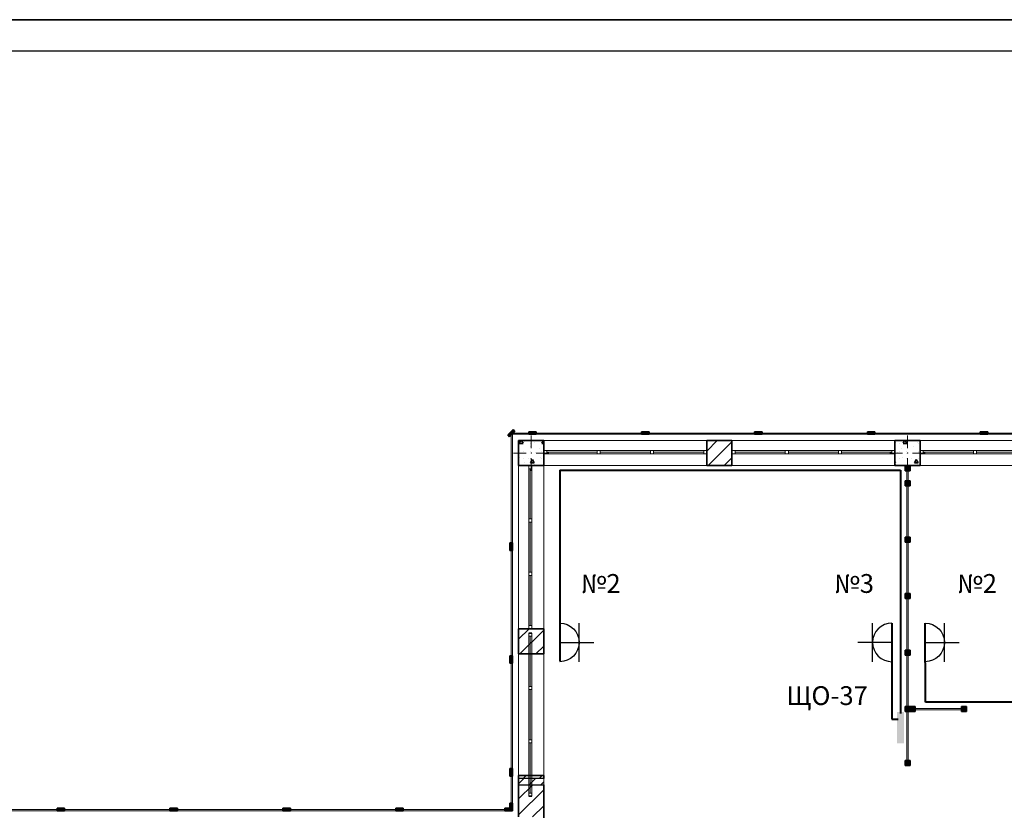
# Model space of a CAD drawing. Units: millimetres. Extents: x 7965 to 31453, y 56204 to 56857.
# Drawn here: x 14515 to 14672, y 56671 to 56797 of the extents above; entities that cross this region are included whole.
import ezdxf

# ---------------------------------------------------------------- set-up
doc = ezdxf.new("R2010")
doc.units = ezdxf.units.MM
for name, color, linetype, lineweight in [('1 ЛИНИИ', 7, 'Continuous', 40), ('выноски', 150, 'Continuous', 9), ('Линия Эл.', 7, 'Continuous', 30), ('Окна ArchiCAD_Ном_пера__27', 7, 'Continuous', 35), ('Отделка фасада_Ном_пера__1', 7, 'Continuous', 13), ('Отделка фасада_Ном_пера__27', 7, 'Continuous', 35), ('Перегородки 2-го этажа_Ном_пера__1', 7, 'Continuous', 13), ('Перегородки 2-го этажа_Ном_пера__27', 7, 'Continuous', 35), ('СТЕНА_Ном_пера__20', 1, 'Continuous', 0), ('Стены 2-го этажа_Ном_пера__27', 7, 'Continuous', 35), ('Стены 2-го этажа_Ном_пера__47', 7, 'Continuous', 25)]:
    doc.layers.add(name, color=color, linetype=linetype, lineweight=lineweight)
for name, color, linetype in [('Окна ArchiCAD', 7, 'Continuous'), ('Отделка фасада', 7, 'Continuous'), ('Перегородки 2-го этажа', 7, 'Continuous'), ('СТЕНА', 7, 'Continuous'), ('Стены 2-го этажа', 7, 'Continuous'), ('толстые', 5, 'Continuous')]:
    doc.layers.add(name, color=color, linetype=linetype)
for name, color, linetype, lineweight, true_color in [('Окна ArchiCAD_Ном_пера__23', 7, 'Continuous', 20, 0xff6600), ('Окна ArchiCAD_Ном_пера__3', 7, 'Continuous', 18, 0xff6600), ('Отделка фасада_Ном_пера__107', 7, 'Continuous', 13, 0xaaaaaa), ('Перегородки 2-го этажа_Ном_пера__107', 7, 'Continuous', 13, 0xaaaaaa), ('СТЕНА_Ном_пера__28', 7, 'Continuous', 35, 0xa80f02), ('Стены 2-го этажа_Ном_пера__107', 7, 'Continuous', 13, 0xaaaaaa)]:
    doc.layers.add(name, color=color, linetype=linetype, lineweight=lineweight, true_color=true_color)
doc.styles.add('1 ССС', font='ARIALN.TTF')
pattern_1 = [(45, (0, 0), (-127.2792, 127.2792), [])]
pattern_2 = [(0, (0, 0), (0, 623.538), [60, -300]), (0, (180, 311.8), (0, 623.538), [60, -300]), (60, (0, 0), (-540, 311.769), [60, -300]), (60, (360, 0), (-540, 311.769), [60, -300]), (120, (60, 0), (540, 311.769), [60, -300]), (120, (420, 0), (540, 311.769), [60, -300]), (0, (0, 60), (0, 120), [0, -120, 0, -180]), (45, (60, 60), (-84.85282, 84.85282), [0, -90, 0, -150])]

# ---------------------------------------------------------------- blocks, each defined once
blk = doc.blocks.new('Перегородка_125')
at = {"layer": 'Отделка фасада_Ном_пера__107', "linetype": 'Continuous'}
for points in [[(28440, 18340), (28560, 18340), (28560, 18300), (28440, 18300)], [(30240, 18340), (30360, 18340), (30360, 18300), (30240, 18300)], [(32040, 18340), (32160, 18340), (32160, 18300), (32040, 18300)], [(33840, 18340), (33960, 18340), (33960, 18300), (33840, 18300)], [(35580, 18340), (35700, 18340), (35700, 18300), (35580, 18300)]]:
    blk.add_hatch(color=256, dxfattribs=at).paths.add_polyline_path(points, flags=0)
at = {"layer": 'Отделка фасада_Ном_пера__1', "linetype": 'Continuous'}
for p, q in [((28500, 18320), (26700, 18320)), ((26700, 18300), (28500, 18300)), ((30300, 18320), (28500, 18320)), ((28500, 18320), (28500, 18300)), ((28500, 18300), (28500, 18320)), ((28500, 18300), (30300, 18300)), ((32100, 18320), (30300, 18320)), ((30300, 18320), (30300, 18300)), ((30300, 18300), (30300, 18320)), ((30300, 18300), (32100, 18300)), ((33900, 18320), (32100, 18320)), ((32100, 18320), (32100, 18300)), ((32100, 18300), (32100, 18320)), ((32100, 18300), (33900, 18300)), ((35700, 18320), (33900, 18320)), ((33900, 18320), (33900, 18300)), ((33900, 18300), (33900, 18320)), ((33900, 18300), (35700, 18300)), ((35700, 18300), (35700, 18320))]:
    blk.add_line(p, q, dxfattribs=at)
at = {"layer": 'Отделка фасада_Ном_пера__27', "linetype": 'Continuous'}
for p, q in [((28440, 18340), (28560, 18340)), ((28440, 18300), (28440, 18340)), ((28560, 18300), (28440, 18300)), ((28560, 18340), (28560, 18300)), ((30240, 18340), (30360, 18340)), ((30240, 18300), (30240, 18340)), ((30360, 18300), (30240, 18300)), ((30360, 18340), (30360, 18300)), ((32040, 18340), (32160, 18340)), ((32040, 18300), (32040, 18340)), ((32160, 18300), (32040, 18300)), ((32160, 18340), (32160, 18300)), ((33840, 18340), (33960, 18340)), ((33840, 18300), (33840, 18340)), ((33960, 18300), (33840, 18300)), ((33960, 18340), (33960, 18300)), ((35580, 18340), (35700, 18340)), ((35580, 18300), (35580, 18340)), ((35700, 18300), (35580, 18300)), ((35700, 18340), (35700, 18300))]:
    blk.add_line(p, q, dxfattribs=at)
blk = doc.blocks.new('Перегородка_142')
at = {"layer": 'Отделка фасада_Ном_пера__107', "linetype": 'Continuous'}
for points in [[(35626, 24289), (35711, 24374), (35739, 24345), (35655, 24261)], [(35960, 24340), (36080, 24340), (36080, 24300), (35960, 24300)], [(37760, 24340), (37880, 24340), (37880, 24300), (37760, 24300)], [(39560, 24340), (39680, 24340), (39680, 24300), (39560, 24300)], [(41360, 24340), (41480, 24340), (41480, 24300), (41360, 24300)], [(43160, 24340), (43280, 24340), (43280, 24300), (43160, 24300)], [(44960, 24340), (45080, 24340), (45080, 24300), (44960, 24300)], [(46700, 24340), (46820, 24340), (46820, 24300), (46700, 24300)], [(35660, 22450), (35660, 22570), (35700, 22570), (35700, 22450)], [(35660, 20650), (35660, 20770), (35700, 20770), (35700, 20650)], [(35660, 18850), (35660, 18970), (35700, 18970), (35700, 18850)], [(35660, 18300), (35660, 18420), (35700, 18420), (35700, 18300)]]:
    blk.add_hatch(color=256, dxfattribs=at).paths.add_polyline_path(points, flags=0)
at = {"layer": 'Отделка фасада_Ном_пера__1', "linetype": 'Continuous'}
for p, q in [((35700, 24310), (35680, 24310)), ((35680, 24310), (35680, 22510)), ((36020, 24320), (35690, 24320)), ((35690, 24320), (35690, 24300)), ((35690, 24300), (36020, 24300)), ((35700, 22510), (35700, 24310)), ((37820, 24320), (36020, 24320)), ((36020, 24320), (36020, 24300)), ((36020, 24300), (36020, 24320)), ((36020, 24300), (37820, 24300)), ((39620, 24320), (37820, 24320)), ((37820, 24320), (37820, 24300)), ((37820, 24300), (37820, 24320)), ((37820, 24300), (39620, 24300)), ((41420, 24320), (39620, 24320)), ((39620, 24320), (39620, 24300)), ((39620, 24300), (39620, 24320)), ((39620, 24300), (41420, 24300)), ((43220, 24320), (41420, 24320)), ((41420, 24320), (41420, 24300)), ((41420, 24300), (41420, 24320)), ((41420, 24300), (43220, 24300)), ((45020, 24320), (43220, 24320)), ((43220, 24320), (43220, 24300)), ((43220, 24300), (43220, 24320)), ((43220, 24300), (45020, 24300)), ((46820, 24320), (45020, 24320)), ((45020, 24320), (45020, 24300)), ((45020, 24300), (45020, 24320)), ((45020, 24300), (46820, 24300)), ((46820, 24300), (46820, 24320)), ((35680, 22510), (35700, 22510)), ((35700, 22510), (35680, 22510)), ((35680, 22510), (35680, 20710)), ((35700, 20710), (35700, 22510)), ((35680, 20710), (35700, 20710)), ((35700, 20710), (35680, 20710)), ((35680, 20710), (35680, 18910)), ((35700, 18910), (35700, 20710)), ((35680, 18910), (35700, 18910)), ((35700, 18910), (35680, 18910)), ((35680, 18910), (35680, 18300)), ((35700, 18300), (35700, 18910)), ((35680, 18300), (35700, 18300))]:
    blk.add_line(p, q, dxfattribs=at)
at = {"layer": 'Отделка фасада_Ном_пера__27', "linetype": 'Continuous'}
for p, q in [((35626, 24289), (35711, 24374)), ((35739, 24345), (35655, 24261)), ((35711, 24374), (35739, 24345)), ((35960, 24340), (36080, 24340)), ((35960, 24300), (35960, 24340)), ((36080, 24340), (36080, 24300)), ((37760, 24340), (37880, 24340)), ((37760, 24300), (37760, 24340)), ((37880, 24340), (37880, 24300)), ((39560, 24340), (39680, 24340)), ((39560, 24300), (39560, 24340)), ((39680, 24340), (39680, 24300)), ((41360, 24340), (41480, 24340)), ((41360, 24300), (41360, 24340)), ((41480, 24340), (41480, 24300)), ((43160, 24340), (43280, 24340)), ((43160, 24300), (43160, 24340)), ((43280, 24340), (43280, 24300)), ((44960, 24340), (45080, 24340)), ((44960, 24300), (44960, 24340)), ((45080, 24340), (45080, 24300)), ((46700, 24340), (46820, 24340)), ((46700, 24300), (46700, 24340)), ((46820, 24340), (46820, 24300)), ((35655, 24261), (35626, 24289)), ((36080, 24300), (35960, 24300)), ((37880, 24300), (37760, 24300)), ((39680, 24300), (39560, 24300)), ((41480, 24300), (41360, 24300)), ((43280, 24300), (43160, 24300)), ((45080, 24300), (44960, 24300)), ((46820, 24300), (46700, 24300)), ((35660, 22450), (35660, 22570)), ((35660, 22570), (35700, 22570)), ((35700, 22450), (35660, 22450)), ((35700, 22570), (35700, 22450)), ((35660, 20650), (35660, 20770)), ((35660, 20770), (35700, 20770)), ((35700, 20770), (35700, 20650)), ((35700, 20650), (35660, 20650)), ((35660, 18850), (35660, 18970)), ((35660, 18970), (35700, 18970)), ((35700, 18850), (35660, 18850)), ((35700, 18970), (35700, 18850)), ((35660, 18300), (35660, 18420)), ((35660, 18420), (35700, 18420)), ((35700, 18420), (35700, 18300)), ((35700, 18300), (35660, 18300))]:
    blk.add_line(p, q, dxfattribs=at)
blk = doc.blocks.new('Перегородка_281')
at = {"layer": 'Перегородки 2-го этажа_Ном_пера__107', "linetype": 'Continuous'}
for points in [[(42040, 23800), (42040, 23720), (41960, 23720), (41960, 23800)], [(42040, 23560), (42040, 23480), (41960, 23480), (41960, 23560)], [(42040, 22660), (42040, 22580), (41960, 22580), (41960, 22660)], [(42040, 21760), (42040, 21680), (41960, 21680), (41960, 21760)], [(42040, 20860), (42040, 20780), (41960, 20780), (41960, 20860)], [(42040, 19960), (42040, 19880), (41960, 19880), (41960, 19960)], [(42040, 19100), (42040, 19020), (41960, 19020), (41960, 19100)]]:
    blk.add_hatch(color=256, dxfattribs=at).paths.add_polyline_path(points, flags=0)
at = {"layer": 'Перегородки 2-го этажа_Ном_пера__1', "linetype": 'Continuous'}
for p, q in [((41990, 23800), (41990, 23520)), ((42010, 23800), (41990, 23800)), ((42010, 23520), (42010, 23800)), ((41990, 23520), (41990, 22620)), ((42010, 23520), (41990, 23520)), ((41990, 23520), (42010, 23520)), ((42010, 22620), (42010, 23520)), ((41990, 22620), (41990, 21720)), ((42010, 22620), (41990, 22620)), ((41990, 22620), (42010, 22620)), ((42010, 21720), (42010, 22620)), ((41990, 21720), (41990, 20820)), ((42010, 21720), (41990, 21720)), ((41990, 21720), (42010, 21720)), ((42010, 20820), (42010, 21720)), ((41990, 20820), (41990, 19920)), ((42010, 20820), (41990, 20820)), ((41990, 20820), (42010, 20820)), ((42010, 19920), (42010, 20820)), ((41990, 19920), (41990, 19020)), ((42010, 19920), (41990, 19920)), ((41990, 19920), (42010, 19920)), ((42010, 19020), (42010, 19920)), ((41990, 19020), (42010, 19020))]:
    blk.add_line(p, q, dxfattribs=at)
at = {"layer": 'Перегородки 2-го этажа_Ном_пера__27', "linetype": 'Continuous'}
for p, q in [((41960, 23720), (41960, 23800)), ((41960, 23800), (42040, 23800)), ((42040, 23720), (41960, 23720)), ((42040, 23800), (42040, 23720)), ((41960, 23480), (41960, 23560)), ((41960, 23560), (42040, 23560)), ((42040, 23560), (42040, 23480)), ((42040, 23480), (41960, 23480)), ((41960, 22580), (41960, 22660)), ((41960, 22660), (42040, 22660)), ((42040, 22660), (42040, 22580)), ((42040, 22580), (41960, 22580)), ((41960, 21680), (41960, 21760)), ((41960, 21760), (42040, 21760)), ((42040, 21680), (41960, 21680)), ((42040, 21760), (42040, 21680)), ((41960, 20780), (41960, 20860)), ((41960, 20860), (42040, 20860)), ((42040, 20780), (41960, 20780)), ((42040, 20860), (42040, 20780)), ((41960, 19880), (41960, 19960)), ((41960, 19960), (42040, 19960)), ((42040, 19960), (42040, 19880)), ((42040, 19880), (41960, 19880)), ((41960, 19020), (41960, 19100)), ((41960, 19100), (42040, 19100)), ((42040, 19020), (41960, 19020)), ((42040, 19100), (42040, 19020))]:
    blk.add_line(p, q, dxfattribs=at)
blk = doc.blocks.new('Перегородка_288')
at = {"layer": 'Перегородки 2-го этажа_Ном_пера__107', "linetype": 'Continuous'}
for points in [[(42120, 19960), (42040, 19960), (42040, 19880), (42120, 19880)], [(42940, 19960), (42860, 19960), (42860, 19880), (42940, 19880)]]:
    blk.add_hatch(color=256, dxfattribs=at).paths.add_polyline_path(points, flags=0)
at = {"layer": 'Перегородки 2-го этажа_Ном_пера__1', "linetype": 'Continuous'}
for p, q in [((42940, 19930), (42040, 19930)), ((42040, 19930), (42040, 19910)), ((42040, 19910), (42940, 19910)), ((42940, 19910), (42940, 19930))]:
    blk.add_line(p, q, dxfattribs=at)
at = {"layer": 'Перегородки 2-го этажа_Ном_пера__27', "linetype": 'Continuous'}
for p, q in [((42120, 19960), (42040, 19960)), ((42040, 19960), (42040, 19880)), ((42120, 19880), (42120, 19960)), ((42940, 19960), (42860, 19960)), ((42860, 19960), (42860, 19880)), ((42940, 19880), (42940, 19960)), ((42040, 19880), (42120, 19880)), ((42860, 19880), (42940, 19880))]:
    blk.add_line(p, q, dxfattribs=at)
blk = doc.blocks.new('Окно ленточное 12')
at = {"layer": 'Окна ArchiCAD_Ном_пера__23', "linetype": 'Continuous'}
for p, q in [((-1250, 0), (-1300, 0)), ((-1300, 0), (-1300, -50)), ((-1250, -50), (-1250, 0)), ((-425, 0), (-450, 0)), ((-450, 0), (-450, -50)), ((-400, 0), (-425, 0)), ((-400, -50), (-400, 0)), ((425, 0), (400, 0)), ((400, 0), (400, -50)), ((450, 0), (425, 0)), ((450, -50), (450, 0)), ((1300, 0), (1250, 0)), ((1250, 0), (1250, -50)), ((1300, -50), (1300, 0)), ((-1300, -50), (-1250, -50)), ((-450, -50), (-425, -50)), ((-425, -50), (-400, -50)), ((400, -50), (425, -50)), ((425, -50), (450, -50)), ((1250, -50), (1300, -50))]:
    blk.add_line(p, q, dxfattribs=at)
at = {"layer": 'Окна ArchiCAD_Ном_пера__27', "linetype": 'Continuous'}
for p, q in [((-1300, 0), (-1300, -50)), ((1300, 0), (1300, -50))]:
    blk.add_line(p, q, dxfattribs=at)
at = {"layer": 'Окна ArchiCAD_Ном_пера__3', "linetype": 'Continuous'}
for p, q in [((-1300, 160), (1300, 160)), ((-450, 0), (-1250, 0)), ((400, 0), (-400, 0)), ((1250, 0), (450, 0)), ((-1250, -25), (-450, -25)), ((-1250, -50), (-450, -50)), ((-400, -25), (400, -25)), ((-400, -50), (400, -50)), ((450, -25), (1250, -25)), ((450, -50), (1250, -50)), ((-1300, -240), (1300, -240))]:
    blk.add_line(p, q, dxfattribs=at)
blk = doc.blocks.new('Окно ленточное 12_2')
at = {"layer": 'Окна ArchiCAD_Ном_пера__23', "linetype": 'Continuous'}
for p, q in [((-1250, 0), (-1300, 0)), ((-1300, 0), (-1300, -50)), ((-1250, -50), (-1250, 0)), ((-425, 0), (-450, 0)), ((-450, 0), (-450, -50)), ((-400, 0), (-425, 0)), ((-400, -50), (-400, 0)), ((425, 0), (400, 0)), ((400, 0), (400, -50)), ((450, 0), (425, 0)), ((450, -50), (450, 0)), ((1300, 0), (1250, 0)), ((1250, 0), (1250, -50)), ((1300, -50), (1300, 0)), ((-1300, -50), (-1250, -50)), ((-450, -50), (-425, -50)), ((-425, -50), (-400, -50)), ((400, -50), (425, -50)), ((425, -50), (450, -50)), ((1250, -50), (1300, -50))]:
    blk.add_line(p, q, dxfattribs=at)
at = {"layer": 'Окна ArchiCAD_Ном_пера__27', "linetype": 'Continuous'}
for p, q in [((-1300, 0), (-1300, -50)), ((1300, 0), (1300, -50))]:
    blk.add_line(p, q, dxfattribs=at)
at = {"layer": 'Окна ArchiCAD_Ном_пера__3', "linetype": 'Continuous'}
for p, q in [((-1300, 160), (1300, 160)), ((-450, 0), (-1250, 0)), ((400, 0), (-400, 0)), ((1250, 0), (450, 0)), ((-1250, -25), (-450, -25)), ((-1250, -50), (-450, -50)), ((-400, -25), (400, -25)), ((-400, -50), (400, -50)), ((450, -25), (1250, -25)), ((450, -50), (1250, -50)), ((-1300, -240), (1300, -240))]:
    blk.add_line(p, q, dxfattribs=at)
blk = doc.blocks.new('Стена_203', base_point=(36200, 17800))
at = {"layer": 'Стены 2-го этажа_Ном_пера__107', "linetype": 'Continuous'}
h = blk.add_hatch(dxfattribs=at)
h.set_pattern_fill('БЛОКИ_СТЕНОВЫЕ', color=256, style=0, pattern_type=2)
h.set_pattern_definition(pattern_1)
h.paths.add_polyline_path([(35800, 21200), (35800, 20800), (35960, 20800), (36010, 20800), (36200, 20800), (36200, 21200), (36010, 21200), (35960, 21200)], flags=0)
h = blk.add_hatch(dxfattribs=at)
h.set_pattern_fill('БЛОКИ_СТЕНОВЫЕ', color=256, style=0, pattern_type=2)
h.set_pattern_definition(pattern_1)
h.paths.add_polyline_path([(35800, 18813), (36200, 18813), (36200, 18860), (36010, 18860), (35960, 18860), (35800, 18860)], flags=0)
h = blk.add_hatch(dxfattribs=at)
h.set_pattern_fill('КИРПИЧ_ОБЫКНОВЕННЫЙ', color=256, style=0, pattern_type=2)
h.set_pattern_definition([(45, (0, 0), (-91.92388, 91.92388), [])])
h.paths.add_polyline_path([(35800, 18813), (35800, 18713), (36200, 18713), (36200, 18813)], flags=0)
h = blk.add_hatch(dxfattribs=at)
h.set_pattern_fill('БЛОКИ_СТЕНОВЫЕ', color=256, style=0, pattern_type=2)
h.set_pattern_definition(pattern_1)
h.paths.add_polyline_path([(35800, 18713), (35800, 18200), (36200, 18200), (36200, 18713)], flags=0)
at = {"layer": 'Стены 2-го этажа_Ном_пера__27', "linetype": 'Continuous'}
for p, q in [((35800, 24200), (35800, 23800)), ((35800, 23800), (35960, 23800)), ((35960, 23800), (36010, 23800)), ((36010, 23800), (36200, 23800)), ((35800, 21200), (35960, 21200)), ((35800, 21200), (35800, 20800)), ((35960, 21200), (36010, 21200)), ((36010, 21200), (36200, 21200)), ((36200, 20800), (36200, 21200)), ((35800, 20800), (35960, 20800)), ((35960, 20800), (36010, 20800)), ((36010, 20800), (36200, 20800)), ((35800, 18860), (35960, 18860)), ((35800, 18860), (35800, 18200)), ((35960, 18860), (36010, 18860)), ((36010, 18860), (36200, 18860)), ((36200, 18813), (36200, 18860)), ((36200, 18188), (36200, 18713)), ((36200, 17800), (36200, 18088))]:
    blk.add_line(p, q, dxfattribs=at)
at = {"layer": 'Стены 2-го этажа_Ном_пера__47', "linetype": 'Continuous'}
for p, q in [((36200, 18813), (35800, 18813)), ((35800, 18713), (36200, 18713))]:
    blk.add_line(p, q, dxfattribs=at)
at = {"layer": 'Окна ArchiCAD', "linetype": 'Continuous', "xscale": -1, "rotation": 90.00000000000692}
for name, p in [('Окно ленточное 12', (35960, 22500)), ('Окно ленточное 12_2', (35960, 19830))]:
    blk.add_blockref(name, p, dxfattribs=at)
blk = doc.blocks.new('Окно ленточное 12_25')
at = {"layer": 'Окна ArchiCAD_Ном_пера__23', "linetype": 'Continuous'}
for p, q in [((-1250, 0), (-1300, 0)), ((-1300, 0), (-1300, -50)), ((-1250, -50), (-1250, 0)), ((-425, 0), (-450, 0)), ((-450, 0), (-450, -50)), ((-400, 0), (-425, 0)), ((-400, -50), (-400, 0)), ((425, 0), (400, 0)), ((400, 0), (400, -50)), ((450, 0), (425, 0)), ((450, -50), (450, 0)), ((1300, 0), (1250, 0)), ((1250, 0), (1250, -50)), ((1300, -50), (1300, 0)), ((-1300, -50), (-1250, -50)), ((-450, -50), (-425, -50)), ((-425, -50), (-400, -50)), ((400, -50), (425, -50)), ((425, -50), (450, -50)), ((1250, -50), (1300, -50))]:
    blk.add_line(p, q, dxfattribs=at)
at = {"layer": 'Окна ArchiCAD_Ном_пера__27', "linetype": 'Continuous'}
for p, q in [((-1300, 0), (-1300, -50)), ((1300, 0), (1300, -50))]:
    blk.add_line(p, q, dxfattribs=at)
at = {"layer": 'Окна ArchiCAD_Ном_пера__3', "linetype": 'Continuous'}
for p, q in [((-1300, 160), (1300, 160)), ((-450, 0), (-1250, 0)), ((400, 0), (-400, 0)), ((1250, 0), (450, 0)), ((-1250, -25), (-450, -25)), ((-1250, -50), (-450, -50)), ((-400, -25), (400, -25)), ((-400, -50), (400, -50)), ((450, -25), (1250, -25)), ((450, -50), (1250, -50)), ((-1300, -240), (1300, -240))]:
    blk.add_line(p, q, dxfattribs=at)
blk = doc.blocks.new('Окно ленточное 12_26')
at = {"layer": 'Окна ArchiCAD_Ном_пера__23', "linetype": 'Continuous'}
for p, q in [((-1250, 0), (-1300, 0)), ((-1300, 0), (-1300, -50)), ((-1250, -50), (-1250, 0)), ((-425, 0), (-450, 0)), ((-450, 0), (-450, -50)), ((-400, 0), (-425, 0)), ((-400, -50), (-400, 0)), ((425, 0), (400, 0)), ((400, 0), (400, -50)), ((450, 0), (425, 0)), ((450, -50), (450, 0)), ((1300, 0), (1250, 0)), ((1250, 0), (1250, -50)), ((1300, -50), (1300, 0)), ((-1300, -50), (-1250, -50)), ((-450, -50), (-425, -50)), ((-425, -50), (-400, -50)), ((400, -50), (425, -50)), ((425, -50), (450, -50)), ((1250, -50), (1300, -50))]:
    blk.add_line(p, q, dxfattribs=at)
at = {"layer": 'Окна ArchiCAD_Ном_пера__27', "linetype": 'Continuous'}
for p, q in [((-1300, 0), (-1300, -50)), ((1300, 0), (1300, -50))]:
    blk.add_line(p, q, dxfattribs=at)
at = {"layer": 'Окна ArchiCAD_Ном_пера__3', "linetype": 'Continuous'}
for p, q in [((-1300, 160), (1300, 160)), ((-450, 0), (-1250, 0)), ((400, 0), (-400, 0)), ((1250, 0), (450, 0)), ((-1250, -25), (-450, -25)), ((-1250, -50), (-450, -50)), ((-400, -25), (400, -25)), ((-400, -50), (400, -50)), ((450, -25), (1250, -25)), ((450, -50), (1250, -50)), ((-1300, -240), (1300, -240))]:
    blk.add_line(p, q, dxfattribs=at)
blk = doc.blocks.new('Стена_222', base_point=(36200, 23800))
at = {"layer": 'Стены 2-го этажа_Ном_пера__107', "linetype": 'Continuous'}
h = blk.add_hatch(dxfattribs=at)
h.set_pattern_fill('БЛОКИ_СТЕНОВЫЕ', color=256, style=0, pattern_type=2)
h.set_pattern_definition(pattern_1)
h.paths.add_polyline_path([(38800, 23800), (39200, 23800), (39200, 23990), (39200, 24040), (39200, 24200), (38800, 24200), (38800, 24040), (38800, 23990)], flags=0)
at = {"layer": 'Стены 2-го этажа_Ном_пера__27', "linetype": 'Continuous'}
for p, q in [((36200, 24200), (35800, 24200)), ((36200, 24200), (36200, 24040)), ((38800, 24200), (38800, 24040)), ((39200, 24200), (38800, 24200)), ((39200, 24200), (39200, 24040)), ((41800, 24200), (41800, 24040)), ((42200, 24200), (41800, 24200)), ((42200, 24200), (42200, 24040)), ((36200, 24040), (36200, 23990)), ((38800, 24040), (38800, 23990)), ((39200, 24040), (39200, 23990)), ((41800, 24040), (41800, 23990)), ((42200, 24040), (42200, 23990)), ((36200, 23990), (36200, 23800)), ((38800, 23990), (38800, 23800)), ((39200, 23990), (39200, 23800)), ((41800, 23990), (41800, 23800)), ((42200, 23990), (42200, 23800)), ((38800, 23800), (39200, 23800)), ((41800, 23800), (42200, 23800))]:
    blk.add_line(p, q, dxfattribs=at)
at = {"layer": 'Окна ArchiCAD', "linetype": 'Continuous'}
for p in [(37500, 24040), (43500, 24040)]:
    blk.add_blockref('Окно ленточное 12_25', p, dxfattribs=at)
at = {"layer": 'Окна ArchiCAD', "linetype": 'Continuous', "xscale": -1}
blk.add_blockref('Окно ленточное 12_26', (40500, 24040), dxfattribs=at)
blk = doc.blocks.new('Колонна_258', base_point=(36000, 24000))
at = {"layer": 'СТЕНА_Ном_пера__28', "linetype": 'Continuous'}
h = blk.add_hatch(dxfattribs=at)
h.set_pattern_fill('БЕТОН_СТРОИТЕЛЬНЫЙ', color=256, style=0, pattern_type=2)
h.set_pattern_definition(pattern_2)
h.paths.add_polyline_path([(35800, 23800), (36200, 23800), (36200, 24200), (35800, 24200)], flags=0)
at = {"layer": 'СТЕНА_Ном_пера__20', "linetype": 'Continuous'}
for p, q in [((36000, 24080), (36000, 24280)), ((35920, 24000), (35720, 24000)), ((36000, 23920), (36000, 23720)), ((36080, 24000), (36280, 24000))]:
    blk.add_line(p, q, dxfattribs=at)
blk.add_point((36000, 24000), dxfattribs=at)
at = {"layer": 'СТЕНА_Ном_пера__28', "linetype": 'Continuous', "flags": 128}
blk.add_lwpolyline([(35800, 23800), (36200, 23800), (36200, 24200), (35800, 24200)], close=True, dxfattribs=at)
blk = doc.blocks.new('Колонна_256', base_point=(42000, 24000))
at = {"layer": 'СТЕНА_Ном_пера__28', "linetype": 'Continuous'}
h = blk.add_hatch(dxfattribs=at)
h.set_pattern_fill('БЕТОН_СТРОИТЕЛЬНЫЙ', color=256, style=0, pattern_type=2)
h.set_pattern_definition(pattern_2)
h.paths.add_polyline_path([(41800, 23800), (42200, 23800), (42200, 24200), (41800, 24200)], flags=0)
at = {"layer": 'СТЕНА_Ном_пера__20', "linetype": 'Continuous'}
for p, q in [((42000, 24080), (42000, 24280)), ((41920, 24000), (41720, 24000)), ((42000, 23920), (42000, 23720)), ((42080, 24000), (42280, 24000))]:
    blk.add_line(p, q, dxfattribs=at)
blk.add_point((42000, 24000), dxfattribs=at)
at = {"layer": 'СТЕНА_Ном_пера__28', "linetype": 'Continuous', "flags": 128}
blk.add_lwpolyline([(41800, 23800), (42200, 23800), (42200, 24200), (41800, 24200)], close=True, dxfattribs=at)
blk = doc.blocks.new('розетка')
at = {"layer": 'выноски', "color": 5, "lineweight": 30}
for p, q in [((2879.69, -2796.29), (2879.69, -2790.13)), ((2882.77, -2793.21), (2877.35, -2793.21))]:
    blk.add_line(p, q, dxfattribs=at)
blk.add_arc((2882.77, -2793.21), 3.08, 90, 270, dxfattribs=at)

msp = doc.modelspace()

# ---------------------------------------------------------------- hatches: boundary and pattern name
at = {"layer": '1 ЛИНИИ', "linetype": 'ByBlock'}
msp.add_hatch(color=0, dxfattribs=at).paths.add_polyline_path([(14655.736, 56686.672), (14654.63, 56686.672), (14654.63, 56681.668), (14655.736, 56681.668)])
msp.add_hatch(color=0, dxfattribs=at).paths.add_polyline_path([(14655.736, 56686.672), (14654.63, 56686.672), (14654.63, 56681.668), (14655.736, 56681.668)])

# ---------------------------------------------------------------- linework, layer by layer
for p, q in [((14150.094, 56797.025), (14744.094, 56797.025)), ((14744.094, 56797.025), (14150.094, 56797.025)), ((15333.094, 56792.025), (14170.094, 56792.025))]:
    msp.add_line(p, q)
at = {"layer": 'Линия Эл.', "lineweight": 40, "ltscale": 0.5}
for p, q in [((14600.869, 56725.22), (14600.869, 56694.771)), ((14600.869, 56725.22), (14655.176, 56725.22)), ((14655.176, 56725.22), (14655.176, 56686.448)), ((14653.822, 56700.843), (14653.822, 56685.55)), ((14659.161, 56688.234), (14659.114, 56700.843)), ((14677.066, 56688.234), (14659.161, 56688.234)), ((14653.822, 56685.55), (14654.833, 56685.55))]:
    msp.add_line(p, q, dxfattribs=at)

# ---------------------------------------------------------------- block references
at = {"layer": 'Отделка фасада', "linetype": 'Continuous', "xscale": 0.00999999999839929, "yscale": 0.00999999999476131, "zscale": 0.01}
for name in ['Перегородка_142', 'Перегородка_125']:
    msp.add_blockref(name, (14236.307, 56487.936), dxfattribs=at)
at = {"layer": 'Перегородки 2-го этажа', "linetype": 'Continuous', "xscale": 0.00999999999839929, "yscale": 0.00999999999476131, "zscale": 0.01}
for name in ['Перегородка_281', 'Перегородка_288']:
    msp.add_blockref(name, (14236.307, 56487.936), dxfattribs=at)
at = {"layer": 'СТЕНА', "xscale": 0.00999999999839929, "yscale": 0.00999999999476131, "zscale": 0.01}
for name, p in [('Колонна_258', (14596.307, 56727.936)), ('Колонна_256', (14656.307, 56727.936))]:
    msp.add_blockref(name, p, dxfattribs=at)
at = {"layer": 'Стены 2-го этажа', "xscale": 0.00999999999839929, "yscale": 0.00999999999476131, "zscale": 0.01}
for name, p in [('Стена_203', (14598.307, 56665.936)), ('Стена_222', (14598.307, 56725.936))]:
    msp.add_blockref(name, p, dxfattribs=at)
at = {"layer": 'толстые', "color": 4, "lineweight": 30, "xscale": -1}
for p in [(17483.64, 59490.971), (17541.885, 59490.971)]:
    msp.add_blockref('розетка', p, dxfattribs=at)
at = {"layer": 'толстые', "color": 4, "lineweight": 30}
msp.add_blockref('розетка', (11771.051, 59490.971), dxfattribs=at)

# ---------------------------------------------------------------- texts
at = {"color": 0, "linetype": 'Continuous', "style": '1 ССС'}
for s, p in [('№2', (14604.225, 56705.652)), ('№3', (14644.609, 56705.652)), ('№2', (14664.225, 56705.652))]:
    msp.add_text(s, height=3, dxfattribs=at).set_placement(p)
at = {"layer": '1 ЛИНИИ', "color": 0, "style": '1 ССС'}
msp.add_text('ЩО-37', height=3, dxfattribs=at).set_placement((14636.991, 56687.777))

doc.saveas('drawing.dxf')
